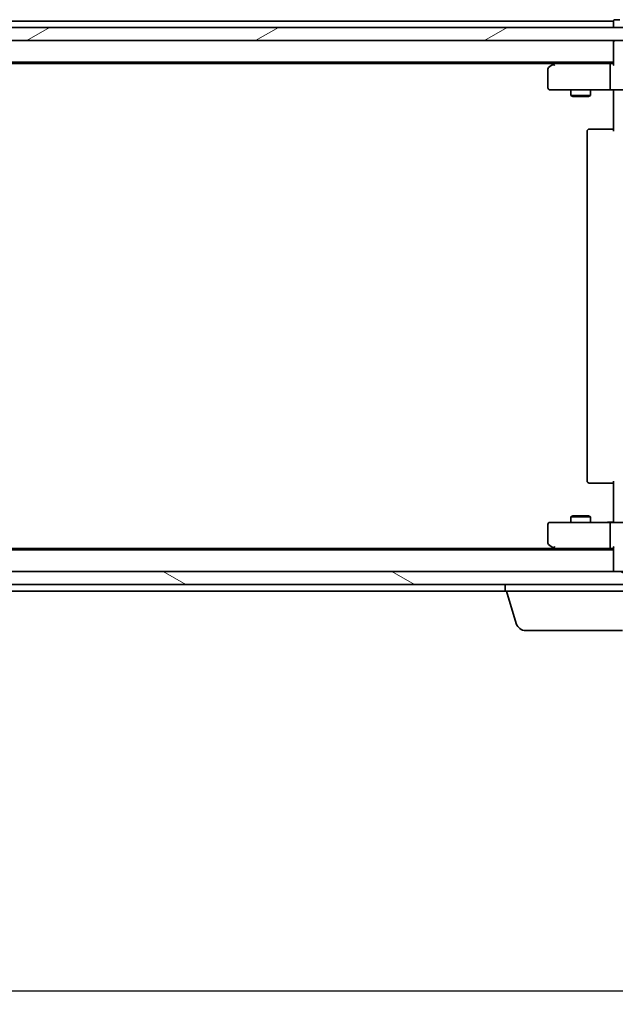
# Model space of a CAD drawing. Units: millimetres. Extents: x 7 to 8669, y 4 to 1549.
# Drawn here: x 1622 to 1713, y 1188 to 1339 of the extents above; entities that cross this region are included whole.
import ezdxf

# ---------------------------------------------------------------- set-up
doc = ezdxf.new("R2010")
doc.units = ezdxf.units.MM
doc.header["$LTSCALE"] = 0.5
doc.layers.get('Defpoints').update_dxf_attribs({"lineweight": 25})
for name, color, linetype, lineweight in [('Dimension (ISO)', 7, 'Continuous', 18), ('Hatch (ISO)', 1, 'Continuous', 18), ('Visible (ISO)', 7, 'Continuous', 35)]:
    doc.layers.add(name, color=color, linetype=linetype, lineweight=lineweight)
doc.styles.add('Note Text (TK)', font='MS PGothic.ttf')
doc.dimstyles.new('Default - Method 1b (TK)', dxfattribs={"dimscale": 0.5, "dimtxt": 2.5, "dimasz": 2.5, "dimexe": 1, "dimexo": 1.5, "dimgap": 1, "dimtad": 1, "dimrnd": 1e-08, "dimdsep": 46, "dimtxsty": 'Note Text (TK)', "dimblk": 'OPEN', "dimcen": 0.09, "dimdle": 5, "dimclrd": 100, "dimclre": 100, "dimclrt": 7, "dimadec": 1, "dimazin": 1, "dimtfac": 1, "dimtmove": 0, "dimatfit": 3, "dimldrblk": 'OPEN', "dimfxl": 1, "dimtolj": 1, "dimlwd": -1, "dimlwe": -1, "dimarcsym": 0})

# ---------------------------------------------------------------- blocks, each defined once
blk = doc.blocks.new('_Open')
at = {"color": 0, "linetype": 'ByBlock', "lineweight": -2}
for p, q in [((-1, 0.167), (0, 0)), ((-1, -0.167), (0, 0)), ((0, 0), (-1, 0))]:
    blk.add_line(p, q, dxfattribs=at)
blk = doc.blocks.new('*D100')
at = {"layer": 'Defpoints', "color": 0}
for p in [(1444.51, 1263.32), (1730.51, 1263.32), (1730.51, 1190.47)]:
    blk.add_point(p, dxfattribs=at)
at = {"layer": 'Dimension (ISO)', "color": 100}
for p, q in [((1444.51, 1262.57), (1444.51, 1189.97)), ((1730.51, 1262.57), (1730.51, 1189.97))]:
    blk.add_line(p, q, dxfattribs=at)
at = {"layer": 'Dimension (ISO)', "color": 100, "lineweight": -3}
blk.add_line((1457.01, 1190.47), (1718.01, 1190.47), dxfattribs=at)
at = {"layer": 'Dimension (ISO)', "color": 100, "lineweight": -3, "xscale": 12.5, "yscale": 12.5, "zscale": 12.5, "rotation": 180}
blk.add_blockref('_Open', (1444.51, 1190.47), dxfattribs=at)
at = {"layer": 'Dimension (ISO)', "color": 100, "lineweight": -3, "xscale": 12.5, "yscale": 12.5, "zscale": 12.5}
blk.add_blockref('_Open', (1730.51, 1190.47), dxfattribs=at)
at = {"layer": 'Dimension (ISO)', "color": 7, "insert": (1572.29, 1201.97), "char_height": 15, "attachment_point": 4, "style": 'Note Text (TK)'}
blk.add_mtext('\\A1;286', dxfattribs=at)

msp = doc.modelspace()

# ---------------------------------------------------------------- hatches: boundary and pattern name
at = {"layer": 'Hatch (ISO)'}
h = msp.add_hatch(dxfattribs=at)
h.set_pattern_fill('ANSI31', color=256, scale=139.7, angle=-14.999978, style=0)
h.set_pattern_definition([(30, (148.729, -40), (-8.73126, 15.12297), [])])
h.paths.add_polyline_path([(1720.2575, 1335.4164), (1720.2575, 1337.4164), (1719.7075, 1337.4164), (1455.3075, 1337.4164), (1454.7575, 1337.4164), (1454.7575, 1335.4164), (1457.6595, 1335.4164), (1457.9083, 1335.4164), (1459.1068, 1335.4164), (1459.3555, 1335.4164), (1715.6302, 1335.4164), (1715.8675, 1335.4164), (1717.1475, 1335.4164), (1717.3848, 1335.4164)])
h = msp.add_hatch(dxfattribs=at)
h.set_pattern_fill('ANSI31', color=256, scale=139.7, angle=105.000246, style=0)
h.set_pattern_definition([(150.0002, (148.729, -40), (-8.73119, -15.123), [])])
h.paths.add_polyline_path([(1454.7575, 1254.4164), (1454.7575, 1252.4164), (1455.3075, 1252.4164), (1719.7075, 1252.4164), (1720.2575, 1252.4164), (1720.2575, 1254.4164), (1717.3848, 1254.4164), (1717.1475, 1254.4164), (1715.8675, 1254.4164), (1715.6302, 1254.4164), (1459.3555, 1254.4164), (1459.1068, 1254.4164), (1457.9083, 1254.4164), (1457.6595, 1254.4164)])

# ---------------------------------------------------------------- linework, layer by layer
at = {"layer": 'Visible (ISO)'}
for p, q in [((1713.5075, 1338.6164), (1712.8075, 1338.6164)), ((1720.2575, 1337.4164), (1454.7575, 1337.4164)), ((1712.5075, 1338.4164), (1462.5075, 1338.4164)), ((1712.5075, 1338.4164), (1712.5075, 1338.1164)), ((1712.5075, 1338.1164), (1712.5075, 1337.4164)), ((1454.7575, 1335.4164), (1720.2575, 1335.4164)), ((1712.5075, 1335.4164), (1712.5075, 1335.1164)), ((1712.5075, 1335.1164), (1712.5075, 1331.8286)), ((1462.5075, 1332.1164), (1712.5075, 1332.1164)), ((1471.5742, 1331.9164), (1703.4408, 1331.9164)), ((1702.5075, 1331.0664), (1702.5075, 1328.2164)), ((1703.3608, 1331.8564), (1702.6275, 1331.3064)), ((1703.7075, 1332.1164), (1703.3608, 1331.8564)), ((1703.5709, 1331.6164), (1703.4153, 1331.772)), ((1712.1318, 1331.9164), (1703.5408, 1331.9164)), ((1712.0075, 1331.6164), (1712.0075, 1328.2164)), ((1712.5075, 1331.9164), (1712.1318, 1331.9164)), ((1702.8075, 1327.9164), (1703.5709, 1327.9164)), ((1703.5709, 1327.9164), (1712.1318, 1327.9164)), ((1706.0075, 1327.9164), (1706.0075, 1327.0664)), ((1706.0075, 1327.0664), (1709.0075, 1327.0664)), ((1706.3142, 1326.9131), (1706.0075, 1327.0664)), ((1708.7008, 1326.9131), (1706.3142, 1326.9131)), ((1708.7008, 1326.9131), (1709.0075, 1327.0664)), ((1709.0075, 1327.9164), (1709.0075, 1327.0664)), ((1714.3075, 1327.9164), (1712.1318, 1327.9164)), ((1712.5075, 1327.6914), (1712.5075, 1327.9087)), ((1712.5075, 1327.6914), (1712.5075, 1327.4164)), ((1712.5075, 1321.6164), (1712.5075, 1327.4164)), ((1708.5075, 1321.6164), (1708.5075, 1268.2164)), ((1708.8075, 1321.9164), (1708.8661, 1321.9164)), ((1709.5732, 1321.9164), (1708.8661, 1321.9164)), ((1709.5732, 1321.9164), (1709.7146, 1321.9164)), ((1712.0933, 1321.9164), (1709.7146, 1321.9164)), ((1712.0933, 1321.9164), (1712.5075, 1321.9164)), ((1712.5075, 1262.4164), (1712.5075, 1268.2164)), ((1708.8661, 1267.9164), (1708.8075, 1267.9164)), ((1708.8661, 1267.9164), (1709.5732, 1267.9164)), ((1709.7146, 1267.9164), (1709.5732, 1267.9164)), ((1709.7146, 1267.9164), (1712.0933, 1267.9164)), ((1712.5075, 1267.9164), (1712.0933, 1267.9164)), ((1703.5709, 1261.9164), (1702.8075, 1261.9164)), ((1712.1318, 1261.9164), (1703.5709, 1261.9164)), ((1706.3142, 1262.9198), (1706.0075, 1262.7664)), ((1709.0075, 1262.7664), (1706.0075, 1262.7664)), ((1706.0075, 1261.9164), (1706.0075, 1262.7664)), ((1706.3142, 1262.9198), (1708.7008, 1262.9198)), ((1708.7008, 1262.9198), (1709.0075, 1262.7664)), ((1709.0075, 1261.9164), (1709.0075, 1262.7664)), ((1712.1318, 1261.9164), (1714.3075, 1261.9164)), ((1712.5075, 1262.4164), (1712.5075, 1262.1415)), ((1712.5075, 1261.9242), (1712.5075, 1262.1415)), ((1702.5075, 1261.6164), (1702.5075, 1258.7664)), ((1712.0075, 1261.6164), (1712.0075, 1258.2164)), ((1712.5075, 1257.7164), (1462.5075, 1257.7164)), ((1703.4408, 1257.9164), (1471.5742, 1257.9164)), ((1702.6275, 1258.5264), (1703.3608, 1257.9764)), ((1703.3608, 1257.9764), (1703.7075, 1257.7164)), ((1703.5709, 1258.2164), (1703.4153, 1258.0608)), ((1703.5408, 1257.9164), (1712.1318, 1257.9164)), ((1712.1318, 1257.9164), (1712.5075, 1257.9164)), ((1712.5075, 1258.0043), (1712.5075, 1254.7164)), ((1720.2575, 1254.4164), (1454.7575, 1254.4164)), ((1712.5075, 1254.7164), (1712.5075, 1254.4164)), ((1454.7575, 1252.4164), (1720.2575, 1252.4164)), ((1479.0075, 1251.4164), (1696.0075, 1251.4164)), ((1696.0075, 1251.4164), (1696.0075, 1252.4164)), ((1717.0075, 1251.4164), (1696.0075, 1251.4164)), ((1697.6868, 1246.4854), (1696.2075, 1251.4164)), ((1713.8915, 1245.4164), (1699.1236, 1245.4164))]:
    msp.add_line(p, q, dxfattribs=at)
for centre, radius, start, end in [((1712.8075, 1338.3164), 0.3, 90, 180), ((1712.8075, 1335.1164), 0.3, 90, 180), ((1702.8075, 1331.0664), 0.3, 126.869898, 180), ((1703.5408, 1331.6164), 0.3, 113.437984, 126.869898), ((1703.5408, 1331.6164), 0.3, 90, 113.437984), ((1702.8075, 1328.2164), 0.3, 180, 270), ((1708.8075, 1321.6164), 0.3, 90, 180), ((1708.8075, 1268.2164), 0.3, 180, 270), ((1702.8075, 1261.6164), 0.3, 90, 180), ((1702.8075, 1258.7664), 0.3, 180, 233.130102), ((1703.5408, 1258.2164), 0.3, 233.130102, 246.562021), ((1703.5408, 1258.2164), 0.3, 246.562004, 270), ((1712.8075, 1254.7164), 0.3, 180, 270), ((1699.1236, 1246.9164), 1.5, 196.699244, 270)]:
    msp.add_arc(centre, radius, start, end, dxfattribs=at)
for centre, major_axis, ratio, start_param, end_param in [((1703.5709, 1331.639), (0.2411, 0.4823), 0.37002441, 1.47901306, 1.75373989), ((1712.1318, 1331.6164), (0, -0.3), 0.41421356, 3.14159265, 4.71238898), ((1712.8075, 1331.6164), (0.2772, -0.2772), 0.41421356, 3.53429174, 4.3196899), ((1712.1318, 1328.2164), (0, -0.3), 0.41421356, 4.71238898, 6.28318531), ((1712.1318, 1261.6164), (0, -0.3), 0.41421356, 3.14159265, 4.71238898), ((1703.5709, 1258.1939), (0.2411, -0.4823), 0.37002441, 4.52944541, 4.80417225), ((1712.1318, 1258.2164), (0, -0.3), 0.41421356, 4.71238898, 6.28318531), ((1712.8075, 1258.2164), (0.2772, 0.2772), 0.41421356, 1.96349541, 2.74889357)]:
    msp.add_ellipse(centre, major_axis=major_axis, ratio=ratio, start_param=start_param, end_param=end_param, dxfattribs=at)
for points, knots in [([(1703.4215, 1331.8917), (1703.4206, 1331.8893), (1703.4197, 1331.8867), (1703.4144, 1331.8695), (1703.4119, 1331.8501), (1703.4115, 1331.8129), (1703.4127, 1331.7921), (1703.4153, 1331.772)], [0.3810312192, 0.3810312192, 0.3810312192, 0.3810312192, 0.382741903, 0.382741903, 0.3917616542, 0.3917616542, 0.3985536381, 0.3985536381, 0.3985536381, 0.3985536381]), ([(1711.345, 1327.9164), (1711.4143, 1327.9164), (1711.4862, 1327.9139), (1711.6345, 1327.907), (1711.7111, 1327.9026), (1711.8681, 1327.8952), (1711.9485, 1327.8924), (1712.1104, 1327.8904), (1712.1918, 1327.8914), (1712.3521, 1327.8964), (1712.4309, 1327.9004), (1712.5075, 1327.9044)], [0, 0, 0, 0, 0.022954349, 0.022954349, 0.045908698, 0.045908698, 0.068863048, 0.068863048, 0.091817397, 0.091817397, 0.114771746, 0.114771746, 0.114771746, 0.114771746]), ([(1711.345, 1261.9164), (1711.4143, 1261.9164), (1711.4862, 1261.9189), (1711.6345, 1261.9259), (1711.7111, 1261.9303), (1711.8681, 1261.9376), (1711.9485, 1261.9405), (1712.1104, 1261.9424), (1712.1918, 1261.9415), (1712.3521, 1261.9364), (1712.4309, 1261.9324), (1712.5075, 1261.9284)], [0, 0, 0, 0, 0.022954349, 0.022954349, 0.045908698, 0.045908698, 0.068863048, 0.068863048, 0.091817397, 0.091817397, 0.114771746, 0.114771746, 0.114771746, 0.114771746]), ([(1703.4215, 1257.9412), (1703.4204, 1257.9439), (1703.4194, 1257.9468), (1703.4145, 1257.9635), (1703.4117, 1257.985), (1703.4116, 1258.022), (1703.4128, 1258.0416), (1703.4153, 1258.0608)], [0.250886766, 0.250886766, 0.250886766, 0.250886766, 0.2528779694, 0.2528779694, 0.2619584182, 0.2619584182, 0.268388032, 0.268388032, 0.268388032, 0.268388032])]:
    msp.add_open_spline(points, degree=3, knots=knots, dxfattribs=at)

# ---------------------------------------------------------------- dimensions: what is measured, and where the dimension line sits
at = {"layer": 'Dimension (ISO)', "color": 100}
dim = msp.add_linear_dim(base=(1730.5075, 1190.4722), p1=(1444.5075, 1263.3164), p2=(1730.5075, 1263.3164), dimstyle='Default - Method 1b (TK)', override={"dimtxt": 30, "dimasz": 25, "dimgap": 8, "dimdec": 0, "dimtol": 0, "dimlim": 0, "dimtp": 0, "dimtm": 0, "dimtdec": 2, "dimtofl": 0, "dimatfit": 1, "dimlwd": -3}, dxfattribs=at)
dim.commit()
dim.dimension.update_dxf_attribs({"geometry": '*D100', "text_midpoint": (1587.5075, 1190.4722), "dimtype": 160})

doc.saveas('drawing.dxf')
